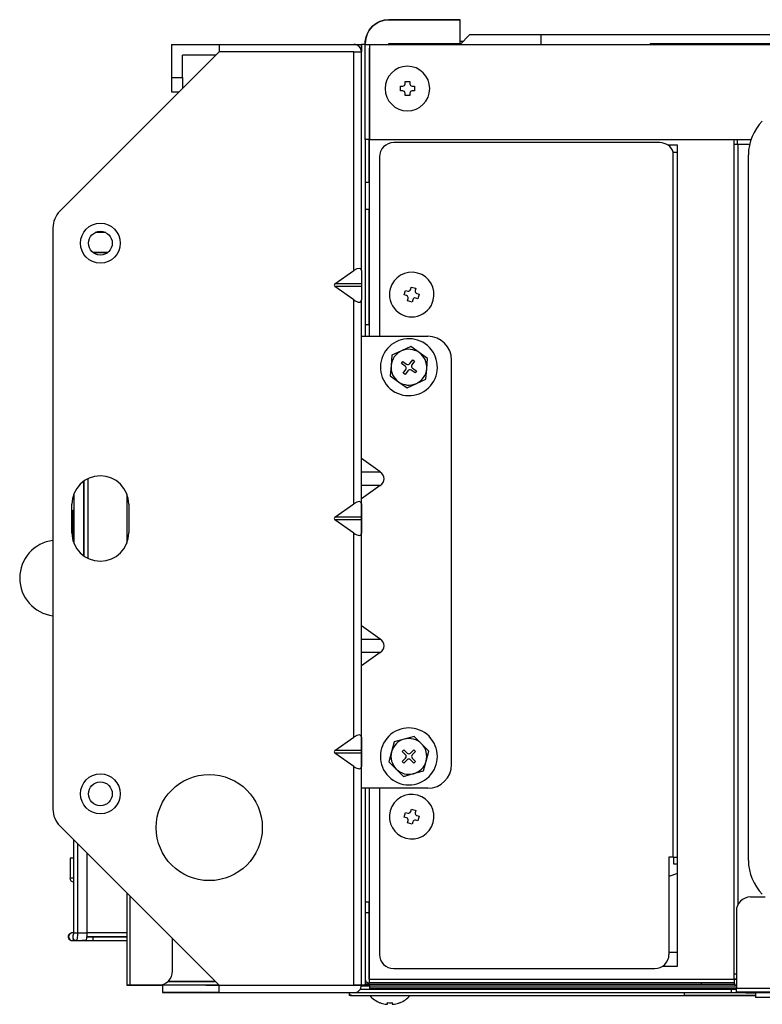
# Model space of a CAD drawing. Units: millimetres. Extents: x 71 to 1307, y 87 to 296.
# Drawn here: x 71 to 227, y 89 to 296 of the extents above; entities that cross this region are included whole.
import ezdxf

# ---------------------------------------------------------------- set-up
doc = ezdxf.new("R2010")
doc.units = ezdxf.units.MM

msp = doc.modelspace()

# ---------------------------------------------------------------- linework, layer by layer
at = {"linetype": 'Continuous'}
for p, q in [((163.64, 296.42), (148.64, 296.42)), ((148.64, 296.42), (163.64, 296.42)), ((163.64, 291.42), (163.64, 296.42)), ((165.64, 293.22), (163.64, 291.22)), ((180.64, 293.22), (165.64, 293.22)), ((1204.64, 293.22), (180.64, 293.22)), ((180.64, 293.22), (180.64, 291.22)), ((102.84, 291.22), (112.84, 291.22)), ((102.84, 291.22), (102.84, 284.22)), ((112.84, 291.22), (112.84, 289.62)), ((112.84, 291.22), (141.24, 291.22)), ((141.24, 291.22), (142.84, 291.22)), ((142.84, 289.62), (142.84, 291.22)), ((142.84, 291.22), (142.84, 289.62)), ((143.64, 291.22), (142.84, 291.22)), ((143.66, 291.82), (143.64, 291.82)), ((143.64, 291.22), (143.64, 291.42)), ((143.64, 291.22), (143.64, 291.42)), ((143.64, 291.22), (143.64, 291.42)), ((143.64, 291.22), (144.54, 291.22)), ((143.64, 271.22), (143.64, 291.22)), ((144.44, 290.42), (144.44, 271.22)), ((144.54, 290.42), (144.44, 290.42)), ((144.54, 291.22), (1240.74, 291.22)), ((144.54, 291.22), (144.54, 271.22)), ((148.64, 291.42), (163.64, 291.42)), ((148.64, 291.22), (148.64, 291.42)), ((164.24, 291.82), (163.64, 291.82)), ((163.64, 291.22), (163.64, 291.42)), ((279.21, 291.32), (203.65, 291.32)), ((203.65, 291.22), (203.65, 291.32)), ((112.84, 289.62), (79.31, 256.09)), ((112.14, 288.92), (105.14, 288.92)), ((105.14, 284.22), (105.14, 288.92)), ((141.24, 289.62), (112.84, 289.62)), ((141.24, 289.62), (142.84, 289.62)), ((141.24, 243.57), (141.24, 289.62)), ((142.84, 289.62), (142.84, 289.62)), ((142.84, 243.57), (142.84, 289.62)), ((144.54, 289.72), (144.44, 289.72)), ((144.44, 289.72), (144.44, 229.72)), ((102.84, 284.22), (105.14, 284.22)), ((102.84, 284.22), (102.84, 281.22)), ((105.14, 284.22), (105.14, 281.92)), ((151.04, 282.42), (151.54, 282.42)), ((151.04, 281.42), (151.04, 282.42)), ((152.04, 283.42), (153.04, 283.42)), ((152.04, 282.92), (152.04, 283.42)), ((153.04, 283.42), (153.04, 282.92)), ((153.54, 282.42), (154.04, 282.42)), ((154.04, 282.42), (154.04, 281.92)), ((102.84, 281.22), (104.44, 281.22)), ((151.54, 281.42), (151.04, 281.42)), ((152.04, 280.42), (152.04, 280.92)), ((153.04, 280.42), (152.04, 280.42)), ((153.04, 280.92), (153.04, 280.42)), ((154.04, 281.42), (153.54, 281.42)), ((154.04, 281.92), (154.04, 281.42)), ((144.44, 271.22), (143.64, 271.22)), ((143.64, 271.22), (143.64, 229.72)), ((144.44, 262.12), (144.44, 271.22)), ((144.54, 271.22), (224.92, 271.22)), ((205.72, 270.52), (149.64, 270.52)), ((209.44, 270.02), (207.37, 270.02)), ((209.44, 97.02), (209.44, 270.02)), ((221.39, 270.22), (221.39, 271.22)), ((221.39, 95.4), (221.39, 270.22)), ((221.4, 270.22), (221.39, 270.22)), ((221.4, 270.22), (221.4, 271.22)), ((221.4, 270.22), (222.2, 270.22)), ((221.4, 95.4), (221.4, 270.22)), ((222.04, 271.22), (222.04, 270.22)), ((222.2, 110.04), (222.2, 270.22)), ((222.2, 270.22), (224.63, 270.22)), ((208.54, 268.52), (209.44, 268.52)), ((208.54, 120.02), (208.54, 268.52)), ((224.38, 119.27), (224.38, 267.98)), ((146.64, 267.52), (146.64, 229.72)), ((144.44, 262.12), (143.64, 262.12)), ((143.64, 256.54), (144.44, 256.54)), ((144.44, 232.12), (144.44, 256.54)), ((77.84, 252.55), (77.84, 130.11)), ((88.96, 251.57), (86.72, 251.57)), ((89.39, 247.37), (86.29, 247.37)), ((89.26, 247.28), (86.42, 247.28)), ((137.26, 240.76), (141.24, 243.57)), ((142.84, 243.57), (142.84, 240.76)), ((142.84, 240.76), (137.26, 240.76)), ((142.84, 240.76), (142.84, 240.19)), ((141.24, 237.38), (137.26, 240.19)), ((142.84, 240.19), (137.26, 240.19)), ((142.84, 240.19), (142.84, 237.38)), ((151.87, 238.43), (152.12, 239.39)), ((152.12, 239.39), (152.61, 239.26)), ((153.22, 239.62), (153.35, 240.1)), ((153.35, 240.1), (154.32, 239.84)), ((154.32, 239.84), (154.19, 239.36)), ((154.54, 238.75), (155.02, 238.62)), ((155.02, 238.62), (154.89, 238.13)), ((141.24, 194.43), (141.24, 237.38)), ((142.84, 194.43), (142.84, 237.38)), ((152.35, 238.3), (151.87, 238.43)), ((152.57, 237.2), (152.7, 237.69)), ((153.54, 236.94), (152.57, 237.2)), ((153.67, 237.43), (153.54, 236.94)), ((154.76, 237.65), (154.28, 237.78)), ((154.89, 238.13), (154.76, 237.65)), ((144.44, 234.22), (144.44, 234.22)), ((144.44, 232.12), (143.64, 232.12)), ((142.84, 229.72), (156.84, 229.72)), ((142.84, 229.72), (142.84, 229.72)), ((142.84, 203.95), (142.84, 229.72)), ((151.26, 226.64), (149.28, 225.72)), ((153.23, 227.56), (151.26, 226.64)), ((155.01, 226.31), (153.23, 227.56)), ((156.79, 225.06), (155.01, 226.31)), ((149.28, 225.72), (149.09, 223.56)), ((151.27, 224.03), (151.56, 224.43)), ((152.09, 223.45), (151.27, 224.03)), ((151.56, 224.43), (152.37, 223.86)), ((153.07, 223.98), (153.65, 224.8)), ((154.05, 224.51), (153.48, 223.69)), ((153.65, 224.8), (154.05, 224.51)), ((156.6, 222.89), (156.79, 225.06)), ((161.84, 139.52), (161.84, 224.72)), ((149.09, 223.56), (148.9, 221.39)), ((151.63, 221.94), (152.21, 222.75)), ((152.62, 222.47), (152.04, 221.65)), ((154.13, 222.01), (153.31, 222.59)), ((153.6, 223), (154.42, 222.42)), ((154.42, 222.42), (154.13, 222.01)), ((156.4, 220.73), (156.6, 222.89)), ((148.9, 221.39), (150.68, 220.14)), ((150.68, 220.14), (152.46, 218.89)), ((152.04, 221.65), (151.63, 221.94)), ((154.43, 219.81), (156.4, 220.73)), ((152.46, 218.89), (154.43, 219.81)), ((146.82, 201.14), (142.84, 203.95)), ((84.35, 183.45), (84.35, 199.22)), ((84.35, 199.22), (84.35, 183.45)), ((85.22, 199.73), (85.22, 182.94)), ((142.84, 198.31), (142.84, 201.14)), ((142.84, 201.14), (146.82, 201.14)), ((146.82, 198.31), (142.84, 195.5)), ((146.82, 198.31), (142.84, 198.31)), ((82.24, 196.49), (82.24, 186.18)), ((93.44, 196.49), (93.44, 186.18)), ((142.84, 168.75), (142.84, 195.5)), ((81.84, 188.34), (81.84, 194.34)), ((82.14, 193.04), (81.84, 192.94)), ((82.24, 193.22), (82.14, 193.04)), ((82.14, 186.47), (82.14, 193.04)), ((93.84, 194.34), (93.84, 188.34)), ((137.26, 191.61), (141.24, 194.43)), ((142.84, 194.43), (142.84, 191.61)), ((142.84, 191.61), (137.26, 191.61)), ((141.24, 188.23), (137.26, 191.05)), ((142.84, 191.05), (137.26, 191.05)), ((142.84, 191.61), (142.84, 191.05)), ((142.84, 191.05), (142.84, 188.23)), ((141.24, 145.28), (141.24, 188.23)), ((142.84, 145.28), (142.84, 188.23)), ((146.82, 165.94), (142.84, 168.75)), ((142.84, 163.11), (142.84, 165.94)), ((142.84, 165.94), (146.82, 165.94)), ((146.82, 163.11), (142.84, 160.3)), ((146.82, 163.11), (142.84, 163.11)), ((142.84, 134.52), (142.84, 160.3)), ((137.26, 142.47), (141.24, 145.28)), ((142.84, 145.28), (142.84, 142.47)), ((153.97, 145.43), (151.87, 144.86)), ((155.51, 143.89), (153.97, 145.43)), ((149.77, 144.3), (149.21, 142.2)), ((151.87, 144.86), (149.77, 144.3)), ((157.05, 142.35), (155.51, 143.89)), ((142.84, 142.47), (137.26, 142.47)), ((141.24, 139.09), (137.26, 141.9)), ((142.84, 141.9), (137.26, 141.9)), ((142.84, 142.47), (142.84, 141.9)), ((142.84, 141.9), (142.84, 139.09)), ((149.21, 142.2), (148.64, 140.1)), ((151.43, 142.29), (151.78, 142.64)), ((152.14, 141.58), (151.43, 142.29)), ((151.78, 142.64), (152.49, 141.93)), ((153.2, 141.93), (153.9, 142.64)), ((154.26, 142.29), (153.55, 141.58)), ((153.9, 142.64), (154.26, 142.29)), ((156.48, 140.25), (157.05, 142.35)), ((141.24, 93.04), (141.24, 139.09)), ((142.84, 93.04), (142.84, 139.09)), ((148.64, 140.1), (150.18, 138.56)), ((151.43, 140.16), (152.14, 140.87)), ((151.78, 139.81), (151.43, 140.16)), ((152.49, 140.52), (151.78, 139.81)), ((153.9, 139.81), (153.2, 140.52)), ((153.55, 140.87), (154.26, 140.16)), ((154.26, 140.16), (153.9, 139.81)), ((155.92, 138.15), (156.48, 140.25)), ((150.18, 138.56), (151.72, 137.02)), ((151.72, 137.02), (153.82, 137.59)), ((153.82, 137.59), (155.92, 138.15)), ((142.84, 134.52), (142.84, 134.52)), ((156.84, 134.52), (142.84, 134.52)), ((143.64, 134.52), (143.64, 93.02)), ((144.44, 134.52), (144.44, 110.52)), ((146.64, 134.52), (146.64, 99.52)), ((151.87, 128.44), (152, 128.92)), ((152, 128.92), (152.13, 129.4)), ((152.13, 129.4), (152.61, 129.27)), ((153.23, 129.62), (153.36, 130.1)), ((153.36, 130.1), (154.32, 129.84)), ((154.32, 129.84), (154.19, 129.35)), ((154.54, 128.74), (155.02, 128.61)), ((155.02, 128.61), (154.76, 127.64)), ((79.31, 126.57), (112.84, 93.04)), ((152.35, 128.3), (151.87, 128.44)), ((152.57, 127.21), (152.7, 127.69)), ((153.53, 126.94), (152.57, 127.21)), ((153.66, 127.43), (153.53, 126.94)), ((154.76, 127.64), (154.28, 127.78)), ((82.15, 123.73), (82.15, 104.04)), ((83.09, 104.04), (83.09, 122.79)), ((85.06, 104.04), (85.06, 120.82)), ((82.15, 119.77), (81.44, 119.77)), ((81.44, 119.77), (81.44, 115.57)), ((207.64, 120.02), (207.64, 99.52)), ((208.54, 120.02), (207.64, 120.02)), ((208.54, 120.02), (209.44, 120.02)), ((208.64, 120.02), (209.44, 120.02)), ((208.64, 118.52), (208.64, 120.02)), ((209.44, 118.52), (208.64, 118.52)), ((209.44, 116.56), (207.64, 115.91)), ((82.15, 115.57), (81.44, 115.57)), ((93.44, 112.44), (93.44, 93.03)), ((94.04, 111.83), (94.04, 93.03)), ((144.44, 110.52), (143.64, 110.52)), ((144.44, 108.32), (144.44, 110.52)), ((144.44, 110.52), (144.44, 94.32)), ((224.84, 111.62), (227.88, 111.62)), ((143.64, 108.32), (144.44, 108.32)), ((144.44, 94.32), (144.44, 108.32)), ((221.84, 108.62), (221.84, 92.42)), ((144.44, 107.47), (144.44, 107.47)), ((82.15, 104.04), (81.94, 104.04)), ((82.15, 104.04), (83.09, 104.04)), ((83.09, 104.04), (85.06, 104.04)), ((93.44, 104.04), (85.06, 104.04)), ((82.81, 102.43), (81.94, 102.43)), ((82.81, 102.43), (84.78, 102.43)), ((84.78, 102.43), (83.91, 102.43)), ((93.44, 103.24), (85.02, 103.24)), ((86, 103.24), (93.44, 103.24)), ((86, 102.43), (93.44, 102.43)), ((86.35, 102.43), (86.35, 103.23)), ((86.35, 103.23), (93.44, 103.23)), ((86.35, 102.43), (93.44, 102.43)), ((103.04, 96.03), (103.04, 102.84)), ((144.44, 102.82), (144.44, 102.82)), ((209.44, 99.92), (207.64, 99.92)), ((144.44, 98.82), (144.44, 98.82)), ((144.44, 98.82), (144.44, 98.82)), ((149.64, 96.52), (204.64, 96.52)), ((206.3, 97.02), (209.44, 97.02)), ((102.08, 93.83), (112.05, 93.83)), ((102.08, 93.83), (112.05, 93.83)), ((112.05, 93.83), (102.08, 93.83)), ((103.8, 93.83), (103.8, 93.83)), ((109.95, 93.83), (109.94, 93.83)), ((144.44, 94.32), (144.44, 93.52)), ((144.44, 94.32), (221.39, 94.32)), ((144.44, 93.32), (144.44, 93.52)), ((221.39, 93.52), (144.44, 93.52)), ((214.44, 93.52), (214.44, 93.22)), ((221.39, 94.32), (221.39, 95.4)), ((221.4, 95.4), (221.39, 95.4)), ((221.39, 94.32), (221.39, 93.52)), ((221.4, 95.4), (221.84, 95.4)), ((221.4, 94.32), (221.84, 94.32)), ((221.4, 93.51), (221.4, 93.52)), ((94.04, 93.03), (93.44, 93.03)), ((93.44, 93.03), (93.44, 93.03)), ((93.44, 93.03), (94.04, 93.03)), ((93.44, 93.03), (93.44, 93.03)), ((94.04, 93.03), (93.44, 93.03)), ((93.44, 93.03), (94.04, 93.03)), ((93.44, 93.02), (93.44, 93.02)), ((94.04, 93.02), (93.44, 93.02)), ((93.44, 93.02), (94.04, 93.02)), ((94.04, 93.03), (100.04, 93.03)), ((94.04, 93.03), (100.04, 93.03)), ((94.04, 93.03), (94.04, 93.03)), ((94.04, 93.03), (94.04, 93.03)), ((94.04, 93.03), (94.04, 93.03)), ((94.04, 93.03), (94.04, 93.03)), ((94.04, 93.02), (94.04, 93.03)), ((94.04, 93.02), (94.04, 93.02)), ((94.04, 93.02), (94.04, 93.02)), ((94.79, 93.02), (94.04, 93.02)), ((94.79, 93.02), (94.04, 93.02)), ((112.84, 93.03), (94.84, 93.03)), ((94.84, 93.03), (94.84, 93.02)), ((94.84, 93.02), (100.94, 93.02)), ((100.94, 93.02), (100.94, 91.52)), ((112.84, 93.02), (110.08, 93.02)), ((110.08, 93.02), (112.84, 93.02)), ((110.08, 93.02), (110.08, 93.02)), ((110.08, 93.02), (110.08, 93.02)), ((112.84, 93.04), (141.24, 93.04)), ((112.84, 91.44), (112.84, 93.04)), ((141.24, 91.44), (112.84, 91.44)), ((140.24, 91.44), (140.24, 91.42)), ((140.24, 91.41), (140.24, 90.82)), ((140.84, 91.44), (140.84, 91.42)), ((220.84, 91.42), (140.84, 91.42)), ((141.24, 93.04), (141.24, 93.04)), ((142.84, 93.04), (141.24, 93.04)), ((141.24, 93.04), (142.84, 93.04)), ((142.62, 92.22), (220.84, 92.22)), ((142.62, 92.22), (220.84, 92.22)), ((221.79, 92.82), (142.83, 92.82)), ((142.84, 93.04), (142.84, 93.02)), ((142.84, 92.82), (142.84, 93.02)), ((143.64, 93.02), (142.84, 93.02)), ((143.64, 93.32), (144.44, 93.32)), ((144.44, 93.22), (143.64, 93.22)), ((143.64, 93.02), (143.64, 93.22)), ((144.54, 93.02), (143.64, 93.02)), ((143.64, 93.02), (143.64, 93.02)), ((144.44, 93.22), (144.44, 93.32)), ((144.54, 93.22), (144.44, 93.22)), ((144.54, 93.22), (144.54, 92.42)), ((144.54, 93.22), (221.45, 93.22)), ((221.75, 92.42), (144.54, 92.42)), ((210.84, 91.42), (210.84, 90.82)), ((220.84, 92.22), (221.84, 92.22)), ((220.84, 91.42), (220.84, 92.22)), ((223.84, 91.42), (220.84, 91.42)), ((221.84, 92.42), (1242.44, 92.42)), ((221.84, 91.62), (221.84, 92.42)), ((221.84, 91.62), (1242.44, 91.62)), ((223.84, 91.42), (223.84, 91.62)), ((223.84, 91.42), (225.84, 91.42)), ((231.84, 91.42), (225.84, 91.42)), ((225.84, 91.42), (225.84, 90.42)), ((140.83, 90.82), (140.24, 90.82)), ((140.84, 90.82), (210.84, 90.82)), ((146.74, 89.35), (146.74, 89.33)), ((148.34, 89.04), (148.34, 89.35)), ((149.34, 89.35), (149.34, 89.04)), ((150.94, 89.35), (150.94, 89.33)), ((210.84, 90.82), (225.84, 90.82)), ((225.84, 90.82), (210.85, 90.82)), ((231.84, 90.42), (225.84, 90.42))]:
    msp.add_line(p, q, dxfattribs=at)
for centre, radius in [((87.84, 249.34), 4.2), ((87.84, 249.34), 2.5), ((87.84, 133.34), 4.2), ((110.78, 126.23), 11.18), ((87.84, 133.34), 2.5)]:
    msp.add_circle(centre, radius, dxfattribs=at)
for centre, radius, start, end in [((148.64, 291.42), 5, 90, 180), ((141.24, 289.62), 1.6, 0, 90), ((152.54, 281.92), 4.7, 0, 180), ((151.54, 282.92), 0.5, 270, 0), ((153.54, 282.92), 0.5, 180, 270), ((152.54, 281.92), 4.7, 180, 0), ((151.54, 280.92), 0.5, 0, 90), ((153.54, 280.92), 0.5, 90, 180), ((234.38, 267.98), 10, 135, 180), ((149.64, 267.52), 3, 90, 180), ((205.72, 267.52), 3, 19.4712, 90), ((82.84, 252.55), 5, 135, 180), ((153.44, 238.52), 4.7, 345, 165), ((153.44, 238.52), 4.7, 165, 345), ((152.74, 239.75), 0.5, 255, 345), ((154.67, 239.23), 0.5, 165, 255), ((152.22, 237.82), 0.5, 345, 75), ((154.15, 237.3), 0.5, 75, 165), ((152.84, 223.22), 6, 54.9279, 234.9279), ((156.84, 224.72), 5, 0, 90), ((152.84, 223.22), 3.77, 114.9279, 174.9279), ((152.84, 223.22), 6, 234.9279, 54.9279), ((152.84, 223.22), 3.77, 54.9279, 114.9279), ((152.84, 223.22), 3.77, 354.9279, 54.9279), ((152.84, 223.22), 3.77, 174.9279, 234.9279), ((151.8, 223.04), 0.5, 324.9279, 54.9279), ((152.66, 224.27), 0.5, 234.9279, 324.9279), ((153.03, 222.18), 0.5, 54.9279, 144.9279), ((153.89, 223.41), 0.5, 144.9279, 234.9279), ((152.84, 223.22), 3.77, 294.9279, 354.9279), ((152.84, 223.22), 3.77, 234.9279, 294.9279), ((87.84, 194.34), 6, 0, 180), ((78.84, 178.79), 8, 97.1582, 262.8418), ((87.84, 188.34), 6, 180, 0), ((152.84, 141.22), 6, 45, 225), ((152.84, 141.22), 6, 225, 45), ((152.84, 141.22), 3.77, 105, 165), ((152.84, 141.22), 3.77, 45, 105), ((152.84, 141.22), 3.77, 345, 45), ((152.84, 141.22), 3.77, 165, 225), ((151.78, 141.22), 0.5, 315, 45), ((152.84, 142.29), 0.5, 225, 315), ((153.9, 141.22), 0.5, 135, 225), ((152.84, 140.16), 0.5, 45, 135), ((152.84, 141.22), 3.77, 285, 345), ((156.84, 139.52), 5, 270, 0), ((152.84, 141.22), 3.77, 225, 285), ((153.44, 128.52), 4.7, 344.6642, 164.6642), ((82.84, 130.11), 5, 180, 225), ((153.44, 128.52), 4.7, 164.6642, 344.6642), ((152.74, 129.75), 0.5, 254.6642, 344.6642), ((154.67, 129.22), 0.5, 164.6642, 254.6642), ((152.22, 127.82), 0.5, 344.6642, 74.6642), ((154.14, 127.29), 0.5, 74.6642, 164.6642), ((234.38, 119.27), 10, 180, 225), ((82.24, 115.57), 0.802, 180, 263.5189), ((224.84, 108.62), 3, 90, 180), ((149.64, 99.52), 3, 180, 270), ((204.64, 99.52), 3, 270, 0), ((100.04, 96.03), 3, 270, 0), ((100.04, 96.03), 3, 270, 0), ((144.44, 94.32), 0.802, 180, 270), ((144.44, 94.32), 0.002, 180, 270), ((221.39, 93.52), 0.802, 56.0407, 90), ((221.39, 93.52), 0.002, 0, 90), ((222.2, 93.51), 0.802, 180, 243.6476), ((94.84, 93.82), 0.802, 263.7676, 270), ((94.84, 93.83), 0.802, 265.9381, 270), ((140.84, 91.42), 0.6, 180, 270), ((141.24, 93.04), 1.6, 270, 0), ((141.24, 93.04), 0.002, 270, 0), ((143.64, 93.03), 0.802, 180, 194.5882), ((148.84, 94.59), 5.67, 221.6658, 248.2535), ((148.84, 94.59), 5.67, 221.6658, 248.2535), ((148.84, 94.59), 5.65, 248.164, 259.798), ((148.84, 94.59), 5.26, 264.5502, 275.4498), ((148.84, 94.59), 5.65, 280.202, 291.836), ((148.84, 94.59), 5.67, 291.7465, 318.3342), ((148.84, 94.59), 5.67, 291.7465, 318.3342)]:
    msp.add_arc(centre, radius, start, end, dxfattribs=at)
for centre, major_axis, ratio, start_param, end_param in [((141.24, 242.44), (-1.48, -1.48), 0.414214, 2.748894, 4.31969), ((137.66, 240.48), (0.566, 0), 0.707107, 2.356194, 3.926991), ((141.24, 238.51), (-1.48, 1.48), 0.414214, 1.963495, 3.534292), ((142.84, 203.95), (0.00185, -0.00185), 0.414214, 1.963495, 3.534292), ((144.82, 199.72), (-2.83, 0), 0.707107, 2.356194, 3.926991), ((141.24, 193.29), (-1.48, -1.48), 0.414214, 2.748894, 4.31969), ((142.84, 195.5), (0.00185, 0.00185), 0.414214, 2.748894, 4.31969), ((137.66, 191.33), (0.566, 0), 0.707107, 2.356194, 3.926991), ((141.24, 189.37), (-1.48, 1.48), 0.414214, 1.963495, 3.534292), ((142.84, 168.75), (0.00185, -0.00185), 0.414214, 1.963495, 3.534292), ((144.82, 164.52), (-2.83, 0), 0.707107, 2.356194, 3.926991), ((142.84, 160.3), (0.00185, 0.00185), 0.414214, 2.748894, 4.31969), ((141.24, 144.15), (-1.48, -1.48), 0.414214, 2.748894, 4.31969), ((137.66, 142.18), (0.566, 0), 0.707107, 2.356194, 3.926991), ((141.24, 140.22), (-1.48, 1.48), 0.414214, 1.963495, 3.534292), ((81.94, 103.24), (0, -0.802), 0.984808, 3.141523, 6.283116), ((82.81, 104.04), (0, -1.61), 0.173648, 0.000012, 1.570809), ((84.78, 104.04), (0, -1.61), 0.173648, 0.000012, 1.570809), ((86.87, 102.43), (5, 0), 0.000012, 2.96706, 3.141754), ((86.87, 102.43), (5, 0), 0.000012, 3.141754, 3.357968), ((82.81, 103.24), (0, -0.802), 0.984808, 4.244673, 6.283116), ((86.87, 102.43), (5, 0), 0.000012, 3.357968, 4.537856), ((86.87, 102.43), (3, 0), 0.000012, 2.96706, 4.537856), ((86.87, 103.24), (5, 0), 0.000012, 4.334587, 4.537856), ((86.87, 103.23), (3, 0), 0.000012, 4.050092, 4.537856), ((86, 103.24), (0, 0.002), 0.173648, 0.000009, 3.141606), ((118.44, 91.52), (17.5, 0), 0.000012, 1.896526, 3.891259), ((118.44, 93.02), (17.5, 0), 0.000012, 1.896526, 3.141593), ((118.44, 91.52), (13, 0), 0.000012, 2.016141, 3.891259), ((118.44, 91.52), (-17.5, 0), 0.000012, 0.749666, 1.245067), ((118.44, 91.52), (-13, 0), 0.000012, 0.749666, 1.125451)]:
    msp.add_ellipse(centre, major_axis=major_axis, ratio=ratio, start_param=start_param, end_param=end_param, dxfattribs=at)
for points, knots in [([(143.64, 291.42), (143.64, 292.08), (143.77, 292.73), (144.27, 293.94), (144.64, 294.5), (145.57, 295.42), (146.12, 295.79), (147.33, 296.29), (147.99, 296.42), (148.64, 296.42)], [0, 0, 0, 0, 0.25, 0.25, 0.5, 0.5, 0.75, 0.75, 1, 1, 1, 1]), ([(81.94, 104.04), (81.92, 104.04), (81.88, 104.04), (81.87, 104.04), (81.87, 104.04), (81.87, 104.04), (81.86, 104.04), (81.86, 104.04), (81.84, 104.04), (81.8, 104.04), (81.67, 104.02), (81.49, 103.96), (81.27, 103.79), (81.11, 103.55), (81.05, 103.26), (81.09, 102.97), (81.21, 102.75), (81.36, 102.61), (81.5, 102.52), (81.63, 102.47), (81.73, 102.44), (81.8, 102.44), (81.84, 102.43), (81.86, 102.43), (81.86, 102.43), (81.86, 102.43), (81.86, 102.43), (81.87, 102.43), (81.87, 102.43), (81.88, 102.43), (81.9, 102.43), (81.98, 102.43), (81.99, 102.43)], [0, 0, 0, 0, 0.109809, 0.162302, 0.188812, 0.19383, 0.194773, 0.195609, 0.197081, 0.20626, 0.224601, 0.281534, 0.338503, 0.405621, 0.470586, 0.539746, 0.593487, 0.638119, 0.675802, 0.706718, 0.730496, 0.746672, 0.755429, 0.757289, 0.758156, 0.75883, 0.759783, 0.761635, 0.766946, 0.796637, 0.995653, 1, 1, 1, 1]), ([(82.15, 104.04), (82.15, 103.98), (82.15, 103.88), (82.14, 103.73), (82.12, 103.62), (82.12, 103.58), (82.11, 103.57), (82.11, 103.57)], [0, 0, 0, 0, 0.240439, 0.515942, 0.738778, 0.904037, 1, 1, 1, 1]), ([(147.84, 89.04), (147.97, 89.01), (148.1, 89), (148.29, 89), (148.34, 89.01), (148.34, 89.04)], [0, 0, 0, 0, 0.5, 0.5, 1, 1, 1, 1]), ([(149.34, 89.04), (149.34, 89.01), (149.4, 89), (149.58, 89), (149.71, 89.01), (149.84, 89.04)], [0, 0, 0, 0, 0.5, 0.5, 1, 1, 1, 1])]:
    msp.add_open_spline(points, degree=3, knots=knots, dxfattribs=at)

doc.saveas('drawing.dxf')
